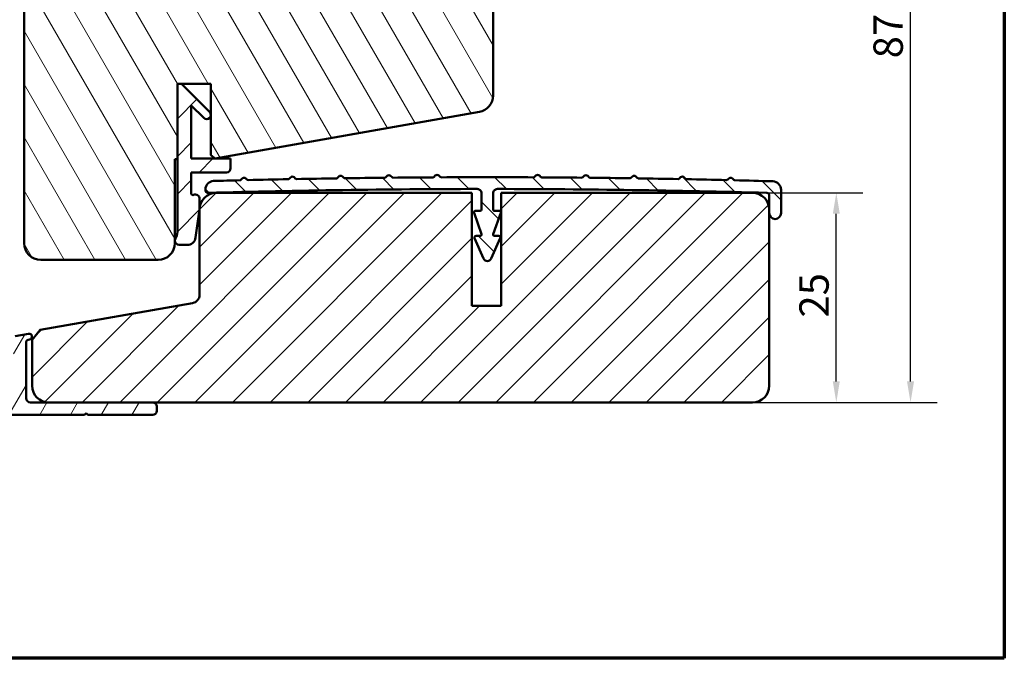
# Model space of a CAD drawing. Units: millimetres. Extents: x 13 to 821, y -287 to 287.
# Drawn here: x 82 to 200, y 10 to 86 of the extents above; entities that cross this region are included whole.
import ezdxf

# ---------------------------------------------------------------- set-up
doc = ezdxf.new("R2010")
doc.units = ezdxf.units.MM
for name, color, linetype, lineweight in [('Border (ISO)', 8, 'Continuous', 70), ('Dimension (ISO)', 3, 'Continuous', 25), ('Hatch (ISO)', 8, 'Continuous', 18), ('Visible (ISO)', 7, 'Continuous', 50)]:
    doc.layers.add(name, color=color, linetype=linetype, lineweight=lineweight)
doc.styles.add('Note Text (ISO)', font='tahoma.ttf')
doc.dimstyles.new('Default (ISO)', dxfattribs={"dimtxt": 3.5, "dimasz": 2.5, "dimexe": 3.175, "dimexo": 0, "dimgap": 0.762, "dimtad": 1, "dimrnd": 1e-08, "dimtxsty": 'Note Text (ISO)', "dimcen": 0.09, "dimdle": 10, "dimclrd": 256, "dimclre": 256, "dimclrt": 256, "dimazin": 2, "dimtfac": 1.001485705375671, "dimtmove": 0, "dimatfit": 3, "dimfxl": 1, "dimtolj": 1, "dimtzin": 0, "dimlwd": -1, "dimlwe": -1, "dimarcsym": 0})
pattern_1 = [(45, (0, 0), (-2.245064030267288, 2.245064030267288), [])]

# ---------------------------------------------------------------- blocks, each defined once
blk = doc.blocks.new('Borders LEIAB A4 Border')
at = {"layer": 'Border (ISO)'}
for p, q in [((200, 287), (200, 10)), ((200, 9.999999999999998), (15, 9.999999999999975))]:
    blk.add_line(p, q, dxfattribs=at)
blk = doc.blocks.new('*D15')
at = {"layer": 'Defpoints', "color": 0, "transparency": 16777216}
for p in [(169.9454501154838, 65.52644059197476), (179.9454501154838, 65.52644059197476), (169.9454501154838, 40.52644059197474)]:
    blk.add_point(p, dxfattribs=at)
at = {"layer": 'Dimension (ISO)', "transparency": 16777216}
for p, q in [((169.9454501154838, 65.52644059197476), (183.1204501154838, 65.52644059197476)), ((179.9454501154838, 43.02644059197475), (179.9454501154838, 63.02644059197476)), ((169.9454501154838, 40.52644059197474), (183.1204501154838, 40.52644059197475))]:
    blk.add_line(p, q, dxfattribs=at)
for points in [[(179.5287834488171, 63.02644059197476), (180.3621167821505, 63.02644059197476), (179.9454501154838, 65.52644059197476)], [(179.5287834488171, 43.02644059197475), (180.3621167821505, 43.02644059197475), (179.9454501154838, 40.52644059197475)]]:
    blk.add_solid(points, dxfattribs=at)
at = {"layer": 'Dimension (ISO)', "transparency": 16777216, "insert": (175.5377147461579, 50.65236404586312), "char_height": 3.5, "attachment_point": 1, "rotation": 90, "style": 'Note Text (ISO)'}
blk.add_mtext('\\A1;25', dxfattribs=at)
blk = doc.blocks.new('*D16')
at = {"layer": 'Defpoints', "color": 0, "transparency": 16777216}
for p in [(128.491592296257, 127.52637757594), (188.8065956278765, 127.5263775759401), (169.9454501154838, 40.52644059197474)]:
    blk.add_point(p, dxfattribs=at)
at = {"layer": 'Dimension (ISO)', "transparency": 16777216}
for p, q in [((128.491592296257, 127.52637757594), (191.9815956278765, 127.5263775759401)), ((188.8065956278765, 43.02644059197475), (188.8065956278765, 125.0263775759401)), ((169.9454501154838, 40.52644059197474), (191.9815956278765, 40.52644059197475))]:
    blk.add_line(p, q, dxfattribs=at)
for points in [[(188.3899289612098, 125.0263775759401), (189.2232622945432, 125.0263775759401), (188.8065956278765, 127.5263775759401)], [(188.3899289612099, 43.02644059197475), (189.2232622945432, 43.02644059197475), (188.8065956278765, 40.52644059197475)]]:
    blk.add_solid(points, dxfattribs=at)
at = {"layer": 'Dimension (ISO)', "transparency": 16777216, "insert": (184.3847568335242, 81.57241312936279), "char_height": 3.5, "attachment_point": 1, "rotation": 90, "style": 'Note Text (ISO)'}
blk.add_mtext('\\A1;87', dxfattribs=at)

msp = doc.modelspace()

# ---------------------------------------------------------------- hatches: boundary and pattern name
at = {"layer": 'Hatch (ISO)'}
h = msp.add_hatch(dxfattribs=at)
h.set_pattern_fill('ANSI31', color=256, scale=25.4, angle=75.00017538262, style=0)
h.set_pattern_definition([(120.00017538262, (0, 0), (-2.749625797658592, -1.587508416623469), [])])
edge = h.paths.add_edge_path()
edge.add_line((100.9954501154854, 59.52637757594001), (100.9954501154853, 59.81637757593983))
edge.add_line((100.9954501154854, 59.81637757593983), (100.9954501154854, 59.96994295122516))
edge.add_line((100.9954501154854, 59.96994295122516), (100.9954501154854, 69.52637757594002))
edge.add_line((100.9954501154854, 69.52637757594002), (101.2954501154854, 69.52637757594002))
edge.add_line((101.2954501154854, 69.52637757594002), (101.2954501154854, 78.51637757594003))
edge.add_line((101.2954501154854, 78.51637757594003), (101.7954501154856, 78.51637757594003))
edge.add_line((101.7954501154856, 78.51637757594003), (105.2954501154854, 78.51637757594003))
edge.add_line((105.2954501154854, 78.51637757594003), (105.2954501154854, 70.02637757593999))
edge.add_line((105.2954501154854, 70.02637757593999), (105.784069088449, 69.61637757593988))
edge.add_line((105.784069088449, 69.61637757593988), (105.7878539919915, 69.61320166477347))
edge.add_line((105.7878539919915, 69.61320166477347), (105.8058654792504, 69.61637757593988))
edge.add_line((105.8058654792504, 69.61637757593988), (137.3427464708192, 75.17718058214538))
edge.add_ellipse((136.9954501154854, 77.14679608816976), major_axis=(1.969615506024418, 0.3472963553338626), ratio=1, start_angle=270.0000000000002, end_angle=349.9999999999998)
edge.add_line((138.9954501154854, 77.14679608816976), (138.9954501154855, 116.5263775759399))
edge.add_ellipse((137.4954501154855, 116.52637757594), major_axis=(-7.954918139624812e-16, 1.5), ratio=1, start_angle=269.9999999999945, end_angle=359.9999999999998)
edge.add_line((137.4954501154855, 118.02637757594), (136.4954501154855, 118.02637757594))
edge.add_ellipse((129.4954501155564, 118.0264090906979), major_axis=(3.15147578655468e-05, 6.999999999929057), ratio=1, start_angle=269.9999999999993, end_angle=358.9254898019758)
edge.add_line((129.6267501154854, 125.02517757594), (129.4877869943487, 126.6135333186876))
edge.add_ellipse((128.491592296257, 126.52637757594), major_axis=(-0.08715574274765815, 0.996194698091746), ratio=1, start_angle=269.9999999999965, end_angle=354.9999999999964)
edge.add_line((128.4915922962571, 127.52637757594), (125.9954501154855, 127.52637757594))
edge.add_ellipse((125.9954501154855, 126.52637757594), major_axis=(-0.9999999999999991, 9.499694901918873e-16), ratio=1, start_angle=270.0000000000001, end_angle=360.0000000000001)
edge.add_line((124.9954501154855, 126.52637757594), (124.9954501154855, 113.026377577172))
edge.add_line((124.9954501154855, 113.026377577172), (124.9954501154854, 112.52637757594))
edge.add_ellipse((123.9954501154854, 112.52637757594), major_axis=(3.490922608308742e-15, -0.9999999999999987), ratio=1, start_angle=0, end_angle=89.99999999999977, ccw=False)
edge.add_line((123.9954501154854, 111.52637757594), (98.49545011620603, 111.52637757594))
edge.add_line((98.49545011620603, 111.52637757594), (90.37626341337419, 111.52637757594))
edge.add_line((90.37626341337418, 111.52637757594), (85.09545011620605, 111.52637757594))
edge.add_line((85.09545011620605, 111.52637757594), (84.99545011548543, 111.52637757594))
edge.add_ellipse((84.99545011548545, 109.52637757594), major_axis=(-2.000000000000017, -6.98184521661746e-15), ratio=1, start_angle=270.0000000000001, end_angle=359.9999999999996)
edge.add_line((82.99545011548543, 109.52637757594), (82.99545011548537, 59.52637757594001))
edge.add_ellipse((84.99545011548535, 59.52637757594001), major_axis=(-1.078172317738504e-14, -2.000000000000011), ratio=1, start_angle=270.0000000000003, end_angle=360.0000000000008)
edge.add_line((84.99545011548537, 57.52637757594), (98.99545011548535, 57.52637757593999))
edge.add_ellipse((98.99545011548537, 59.52637757594001), major_axis=(2.00000000000002, 6.981845216617457e-15), ratio=1, start_angle=270.0000000000001, end_angle=359.9999999999998)
h = msp.add_hatch(dxfattribs=at)
h.set_pattern_fill('ANSI31', color=256, scale=25.4, style=0)
h.set_pattern_definition(pattern_1)
edge = h.paths.add_edge_path()
edge.add_line((105.1490035060789, 75.16282418534655), (101.7954501154856, 78.51637757593988))
edge.add_line((101.7954501154856, 78.51637757593988), (101.2954501154856, 78.51637757593988))
edge.add_line((101.2954501154856, 78.51637757593988), (101.2954501154856, 69.52637757594002))
edge.add_line((101.2954501154856, 69.52637757594002), (101.2954501154856, 60.8699429512252))
edge.add_ellipse((99.79545011548555, 60.86994295122519), major_axis=(-2.176883067195457e-15, -1.500000000000002), ratio=1, start_angle=53.13010235415618, end_angle=90.00000000000028, ccw=False)
edge.add_line((100.9954501154856, 59.96994295122519), (100.9954501154856, 59.81637757593983))
edge.add_ellipse((101.4954501154856, 59.81637757593983), major_axis=(-5.868498109870065e-16, -0.4999999999999998), ratio=1, start_angle=270.0000000000001, end_angle=359.9999999999999)
edge.add_line((101.4954501154856, 59.31637757593983), (102.4836942763976, 59.31637757593986))
edge.add_ellipse((102.4836942763976, 60.3163775759398), major_axis=(1, -6.347659734885734e-17), ratio=1, start_angle=270, end_angle=352.1158156749114)
edge.add_line((103.474241641487, 60.17920645101014), (103.9407237980302, 63.54779201347508))
edge.add_ellipse((103.4454501154856, 63.61637757593993), major_axis=(0.06858556246483226, 0.4952736825446757), ratio=1, start_angle=269.9999999999983, end_angle=277.8841843250873)
edge.add_line((103.9454501154856, 63.61637757593991), (103.9454501154856, 64.81637757593997))
edge.add_ellipse((103.4454501154856, 64.81637757593984), major_axis=(1.558294957534018e-15, 0.4999999999999991), ratio=1, start_angle=270.0000000000165, end_angle=385.3769335253848)
edge.add_ellipse((103.1454501154841, 65.44883310797002), major_axis=(-0.1807015805807023, -0.08571428571501793), ratio=1, start_angle=334.62306647462054, end_angle=450.00000000000216, ccw=False)
edge.add_line((102.9454501154841, 65.44883310796999), (102.9454501154856, 67.9663775759398))
edge.add_line((102.9454501154856, 67.96637757593982), (107.1454501154856, 67.96637757593982))
edge.add_ellipse((107.1454501154856, 68.46637757593993), major_axis=(0.4999999999999993, -1.558294957534018e-15), ratio=1, start_angle=270.0000000000002, end_angle=360.0000000000002)
edge.add_line((107.6454501154856, 68.46637757593993), (107.6454501154856, 69.61637757593988))
edge.add_line((107.6454501154856, 69.61637757593988), (105.8058654792506, 69.61637757593988))
edge.add_line((105.8058654792506, 69.61637757593988), (105.7840690884491, 69.61637757593988))
edge.add_line((105.7840690884491, 69.61637757593988), (102.9454501154856, 69.61637757593988))
edge.add_line((102.9454501154856, 69.61637757593988), (102.9454501154856, 75.95216401356677))
edge.add_line((102.9454501154856, 75.95216401356677), (104.4418967248923, 74.45571740416011))
edge.add_ellipse((104.7954501154856, 74.80927079475333), major_axis=(0.3535533905932728, -0.3535533905932756), ratio=1, start_angle=269.9999999999957, end_angle=449.9999999999958)
h = msp.add_hatch(dxfattribs=at)
h.set_pattern_fill('ANSI31', color=256, scale=25.4, angle=90.00021045915, style=0)
h.set_pattern_definition([(135.00021045915, (0, 0), (-2.245055783671479, -2.245072276832807), [])])
edge = h.paths.add_edge_path()
edge.add_ellipse((114.5288146181245, 67.3010915305839), major_axis=(-0.1039886161281476, -0.1081035046418053), ratio=1, start_angle=45.02322550878078, end_angle=90.0000000000045)
edge.add_line((114.6369181227664, 67.19710291445577), (114.8019185317921, 67.368632483241))
edge.add_ellipse((115.0181255410752, 67.16065525098512), major_axis=(-0.2162070092831712, 0.2079772322559045), ratio=1, start_angle=269.9999999999901, end_angle=360.000000000006, ccw=False)
edge.add_line((115.2261027733311, 67.37686226026821), (115.3976323421163, 67.21186185124239))
edge.add_ellipse((115.5016209582443, 67.31996535588405), major_axis=(-0.1499729439775608, -0.002848872537407977), ratio=1, start_angle=45.02322550794477, end_angle=90.00000000130075)
edge.add_ellipse((138.2954501149894, -1132.613559372887), major_axis=(-1199.864918006362, -18.00495635205294), ratio=1, start_angle=270, end_angle=270.2285489827432, ccw=False)
edge.add_ellipse((120.28824314339, 67.40134174822867), major_axis=(-0.1045062759358871, -0.107603151859461), ratio=1, start_angle=45.02322550952746, end_angle=90.000000000012)
edge.add_line((120.3958462952495, 67.29683547229283), (120.5616680834142, 67.46757112327425))
edge.add_ellipse((120.7768743871328, 67.25855857140286), major_axis=(-0.2152063037185445, 0.2090125518714011), ratio=1, start_angle=269.99999999999847, end_angle=360.0000000000021, ccw=False)
edge.add_line((120.9858869390042, 67.47376487512139), (121.1566225899852, 67.30794308695619))
edge.add_ellipse((121.2611288659211, 67.41554623881566), major_axis=(-0.1499848900948207, -0.002129024031382403), ratio=1, start_angle=45.02322550742087, end_angle=90.00000002670775)
edge.add_ellipse((138.2954501150572, -1132.613559362958), major_axis=(-1199.937514818424, -12.24583289160192), ratio=1, start_angle=270, end_angle=270.22854898274164, ccw=False)
edge.add_ellipse((126.048086494346, 67.4739476448242), major_axis=(-0.1050215282692157, -0.107100320261102), ratio=1, start_angle=45.02322550779459, end_angle=90.000000000012)
edge.add_line((126.155186814607, 67.36892611655503), (126.3218261619333, 67.53886391655533))
edge.add_ellipse((126.5360268024554, 67.32882086001706), major_axis=(-0.2142006405220574, 0.2100430565382714), ratio=1, start_angle=270.00000000000273, end_angle=360.0000000000024, ccw=False)
edge.add_line((126.7460698589937, 67.54302150053914), (126.9160076589939, 67.37638215321255))
edge.add_ellipse((127.0210291872632, 67.48348247347377), major_axis=(-0.1499933810628251, -0.001409126475210658), ratio=1, start_angle=45.02322550864395, end_angle=89.99999999239122)
edge.add_ellipse((138.295450115546, -1132.613559403665), major_axis=(-1199.982469142795, -6.486427328621161), ratio=1, start_angle=270, end_angle=270.2285489827384, ccw=False)
edge.add_ellipse((131.8082119835087, 67.51890754777347), major_axis=(-0.10553436125873, -0.1065950214305022), ratio=1, start_angle=45.02322550863726, end_angle=89.9999999999916)
edge.add_line((131.9148070049392, 67.41337318651472), (132.0822600726146, 67.58250922073697))
edge.add_ellipse((132.2954501154753, 67.37144049821975), major_axis=(-0.2131900428607691, 0.211068722517158), ratio=1, start_angle=270.00000000000955, end_angle=359.9999999999874, ccw=False)
edge.add_line((132.5065188379925, 67.5846305410806), (132.6756548722145, 67.41717747340503))
edge.add_ellipse((132.7811892334731, 67.52377249483541), major_axis=(0.000689196460696233, -0.1499984166858148), ratio=1, start_angle=315.0232255086211, end_angle=359.9999999983311)
edge.add_ellipse((138.2954501155891, -1132.613559416618), major_axis=(-1199.987333494769, 5.513571685437753), ratio=1, start_angle=270, end_angle=270.52650916521543, ccw=False)
edge.add_ellipse((143.8097109974941, 67.52377249483641), major_axis=(-0.1065950214304579, -0.1055343612586591), ratio=1, start_angle=45.02322550613649, end_angle=90.00000000000001)
edge.add_line((143.9152453587526, 67.41717747340613), (144.0843813929747, 67.58463054108162))
edge.add_ellipse((144.2954501154919, 67.37144049822089), major_axis=(-0.2110687225172071, 0.2131900428607204), ratio=1, start_angle=269.9999999999808, end_angle=359.999999999997, ccw=False)
edge.add_line((144.5086401583526, 67.58250922073796), (144.676093226028, 67.41337318651591))
edge.add_ellipse((144.7826882474585, 67.5189075477746), major_axis=(-0.1499978086435362, 0.0008108034156303083), ratio=1, start_angle=45.02322550846263, end_angle=89.99999999562888)
edge.add_ellipse((138.2954501154944, -1132.613559419684), major_axis=(-1199.947048512098, 11.27301180174013), ratio=1, start_angle=270, end_angle=270.2285489827352, ccw=False)
edge.add_ellipse((149.569871043704, 67.48348247347562), major_axis=(-0.1071003202611599, -0.1050215282693224), ratio=1, start_angle=45.02322551080321, end_angle=89.9999999999808)
edge.add_line((149.6748925719734, 67.37638215321437), (149.8448303719736, 67.54302150054107))
edge.add_ellipse((150.0548734285119, 67.32882086001905), major_axis=(-0.2100430565383252, 0.2142006405220267), ratio=1, start_angle=270.0000000000048, end_angle=360, ccw=False)
edge.add_line((150.2690740690338, 67.53886391655737), (150.4357134163602, 67.36892611655689))
edge.add_ellipse((150.5428137366213, 67.47394764482618), major_axis=(-0.1499921893581126, 0.001530729111514836), ratio=1, start_angle=45.02322550864403, end_angle=90.00000000971886)
edge.add_ellipse((138.2954501156811, -1132.613559399747), major_axis=(-1199.879120748472, 17.03219222533362), ratio=1, start_angle=270, end_angle=270.2285489827368, ccw=False)
edge.add_ellipse((155.3297713650461, 67.41554623881851), major_axis=(-0.1076031518594568, -0.1045062759359363), ratio=1, start_angle=45.02322550736745, end_angle=89.99999999999518)
edge.add_line((155.4342776409821, 67.30794308695903), (155.605013291963, 67.47376487512436))
edge.add_ellipse((155.8140258438345, 67.25855857140584), major_axis=(-0.2090125518714284, 0.2152063037185407), ratio=1, start_angle=270.0000000000006, end_angle=360.00000000000654, ccw=False)
edge.add_line((156.029232147553, 67.46757112327725), (156.1950539357178, 67.29683547229578))
edge.add_ellipse((156.3026570875772, 67.40134174823166), major_axis=(-0.14998311475539, 0.002250619546467411), ratio=1, start_angle=45.02322550954712, end_angle=90.00000000132187)
edge.add_ellipse((138.2954501160382, -1132.61355938163), major_axis=(-1199.78355179354, 22.79098028414916), ratio=1, start_angle=270, end_angle=270.22854898274164, ccw=False)
edge.add_ellipse((161.089279272723, 67.31996535588789), major_axis=(-0.1081035046416547, -0.1039886161280103), ratio=1, start_angle=45.02322550863222, end_angle=90.00000000002397)
edge.add_line((161.193267888851, 67.21186185124634), (161.3647974576361, 67.37686226027208))
edge.add_ellipse((161.572774689892, 67.16065525098895), major_axis=(-0.207977232255954, 0.2162070092831406), ratio=1, start_angle=270.0000000000054, end_angle=360.000000000003, ccw=False)
edge.add_line((161.7889816991752, 67.36863248324494), (161.953982108201, 67.19710291445982))
edge.add_ellipse((162.0620856128427, 67.30109153058802), major_axis=(-0.1499705850445124, 0.002970458130158924), ratio=1, start_angle=45.02322550873698, end_angle=89.99999999419273)
edge.add_ellipse((138.2954501152928, -1132.613559421097), major_axis=(-1199.660343904658, 28.54924331627751), ratio=1, start_angle=270, end_angle=270.2285489827352, ccw=False)
edge.add_ellipse((166.8482620869773, 67.19674202654727), major_axis=(-0.1086013670816624, -0.1034685607712496), ratio=1, start_angle=45.02322551149346, end_angle=89.99999999999403)
edge.add_line((166.9517306477485, 67.08814065946567), (167.1240501828714, 67.25231588829628))
edge.add_ellipse((167.3309873044136, 67.03511315413334), major_axis=(-0.2069371215421217, 0.2172027341629428), ratio=1, start_angle=270.0000000000006, end_angle=360.000000000003, ccw=False)
edge.add_line((167.5481900385765, 67.24205027567547), (167.7123652674066, 67.06973074055243))
edge.add_ellipse((167.8209666344881, 67.17319930132345), major_axis=(-0.1499546005136713, 0.003690228283380262), ratio=1, start_angle=45.02322550748289, end_angle=90.00000001037968)
edge.add_ellipse((138.2954501153191, -1132.613559418665), major_axis=(-1199.516011885593, 34.07839866571897), ratio=1, start_angle=270, end_angle=270.2176368678767, ccw=False)
edge.add_ellipse((172.3454501154836, 65.90285579036501), major_axis=(-8.825457892353091e-14, 0.9999999999999964), ratio=1, start_angle=270.00000000000307, end_angle=358.37265753225415, ccw=False)
edge.add_line((173.3454501154836, 65.90285579036515), (173.3454501154838, 63.10285579036514))
edge.add_ellipse((172.6454501154838, 63.10285579036513), major_axis=(5.866958077752165e-14, -0.7000000000000028), ratio=1, start_angle=270.0000000000068, end_angle=449.9999999999952, ccw=False)
edge.add_line((171.9454501154837, 63.10285579036499), (171.9454501154837, 63.5264405919747))
edge.add_line((171.9454501154837, 63.5264405919747), (171.9454501154837, 65.22226719760751))
edge.add_ellipse((171.6454501154836, 65.2222671976075), major_axis=(0.2998837920237036, -0.008349328211611336), ratio=1, start_angle=1.594810154817381, end_angle=90.00000000008514)
edge.add_ellipse((138.295450115597, -1132.613559407382), major_axis=(1198.599398796903, -1.200500792805051), ratio=1, start_angle=88.46257649583463, end_angle=90)
edge.add_ellipse((139.4954501154838, 65.48583964031491), major_axis=(-2.858416711701401e-14, 0.5000000000000071), ratio=1, start_angle=359.9426133491596, end_angle=449.9999999999968)
edge.add_line((138.9954501154838, 65.48583964031491), (138.9954501154839, 63.5364405919719))
edge.add_ellipse((139.145450115484, 63.5364405919719), major_axis=(-0.1500000000000101, -2.145383722075669e-14), ratio=1, start_angle=0, end_angle=89.99999999999858)
edge.add_line((139.145450115484, 63.3864405919719), (139.6954501154839, 63.38644059197194))
edge.add_ellipse((139.695450115484, 63.18644059197194), major_axis=(0.06562624051971803, 0.1889264315950766), ratio=1, start_angle=269.9999999999763, end_angle=379.15538628596505, ccw=False)
edge.add_line((139.884376547079, 63.12081435145213), (139.0037552917879, 60.58566027236174))
edge.add_ellipse((139.1454501154842, 60.53644059197193), major_axis=(-0.1500000000000012, -3.033562141775721e-14), ratio=1, start_angle=340.8446137140326, end_angle=449.9999999999952)
edge.add_line((139.1454501154842, 60.38644059197193), (139.6454501154842, 60.38644059197197))
edge.add_ellipse((139.6454501154842, 60.18644059197197), major_axis=(0.08119507908609849, 0.1827768014059907), ratio=1, start_angle=270.00000000001677, end_angle=383.9522648884207, ccw=False)
edge.add_line((139.8282269168902, 60.10524551288594), (138.7523921189994, 57.68345289425667))
edge.add_ellipse((138.2954501154844, 57.88644059197193), major_axis=(0.2029876977153072, -0.4569420035148848), ratio=1, start_angle=269.99999999999744, end_angle=402.09547022318486, ccw=False)
edge.add_line((137.8385081119695, 57.68345289425664), (136.7626733140783, 60.10524551288555))
edge.add_ellipse((136.9454501154842, 60.18644059197168), major_axis=(-0.1999999999999913, -7.880953168004135e-15), ratio=1, start_angle=270.00000000000284, end_angle=383.9522648884118, ccw=False)
edge.add_line((136.9454501154842, 60.38644059197178), (137.4454501154842, 60.38644059197179))
edge.add_ellipse((137.4454501154842, 60.53644059197179), major_axis=(0.04921968038981672, -0.1416948236962904), ratio=1, start_angle=340.8446137140574, end_angle=450.0000000000151)
edge.add_line((137.5871449391805, 60.58566027236164), (136.7065236838889, 63.12081435145189))
edge.add_ellipse((136.895450115484, 63.18644059197165), major_axis=(-0.1999999999999957, -7.880953168004508e-15), ratio=1, start_angle=270.00000000000284, end_angle=379.1553862859587, ccw=False)
edge.add_line((136.895450115484, 63.38644059197176), (137.445450115484, 63.38644059197175))
edge.add_ellipse((137.4454501154839, 63.53644059197176), major_axis=(3.690268826754556e-15, -0.1500000000000146), ratio=1, start_angle=5.394220739762124e-12, end_angle=89.9999999999986)
edge.add_line((137.5954501154839, 63.53644059197176), (137.5954501154838, 65.48583964031467))
edge.add_ellipse((137.0954501154838, 65.48583964031462), major_axis=(0.4999997492063947, 0.0005007929180475505), ratio=1, start_angle=359.9426133491829, end_angle=450.0000000004975)
edge.add_ellipse((138.2954501155768, -1132.613559407277), major_axis=(1198.136175086137, 33.34165485037248), ratio=1, start_angle=88.4633748385707, end_angle=90)
edge.add_ellipse((104.945450115484, 65.82249958719129), major_axis=(2.514410604750866e-14, -0.2999999999999936), ratio=1, start_angle=270.00000000002234, end_angle=361.5940118127013, ccw=False)
edge.add_line((104.645450115484, 65.82249958719115), (104.645450115484, 65.94181165331479))
edge.add_ellipse((105.645450115484, 65.94181165331489), major_axis=(-0.9996291668569791, -0.02723102584891886), ratio=1, start_angle=269.9999999950345, end_angle=358.439584257657, ccw=False)
edge.add_ellipse((138.2954501156547, -1132.613559410195), major_axis=(-1199.636804111, -29.52182629089224), ratio=1, start_angle=270, end_angle=270.15071014281216, ccw=False)
edge.add_ellipse((108.7699335964791, 67.17319930131862), major_axis=(-0.1034685607711292, -0.1086013670815553), ratio=1, start_angle=45.02322550748865, end_angle=89.99999999998549)
edge.add_line((108.8785349635604, 67.0697307405477), (109.0427101923908, 67.24205027567062))
edge.add_ellipse((109.2599129265537, 67.03511315412851), major_axis=(-0.2172027341629686, 0.2069371215420941), ratio=1, start_angle=269.999999999995, end_angle=359.99999999999636, ccw=False)
edge.add_line((109.4668500480958, 67.25231588829143), (109.6391695832187, 67.08814065946089))
edge.add_ellipse((109.74263814399, 67.19674202654258), major_axis=(-0.1499575429869091, -0.003568655406968403), ratio=0.9999999999999997, start_angle=45.02322551151933, end_angle=89.99999999057158)
edge.add_ellipse((138.2954501159163, -1132.613559423535), major_axis=(-1199.764680369075, -23.76366503966141), ratio=1, start_angle=270, end_angle=270.2285489827352, ccw=False)
h = msp.add_hatch(dxfattribs=at)
h.set_pattern_fill('ANSI31', color=256, scale=25.4, style=0)
h.set_pattern_definition(pattern_1)
edge = h.paths.add_edge_path()
edge.add_line((139.9454501154837, 65.52644059197473), (139.9454501154837, 52.02644059197479))
edge.add_line((139.9454501154837, 52.02644059197478), (136.4454501154837, 52.02644059197478))
edge.add_line((136.4454501154837, 52.02644059197478), (136.4454501154837, 65.52644059197473))
edge.add_line((136.4454501154837, 65.52644059197473), (105.9454501154837, 65.52644059197473))
edge.add_ellipse((105.9454501154837, 63.5264405919747), major_axis=(-1.999999999999987, 8.485275973920841e-15), ratio=1, start_angle=270.0000000000001, end_angle=360.0000000000005)
edge.add_line((103.9454501154837, 63.52644059197469), (103.9454501154838, 53.36554022315195))
edge.add_ellipse((102.9454501154837, 53.36554022315209), major_axis=(-2.022191937710105e-15, -1.000000000000005), ratio=1, start_angle=10.000000000000284, end_angle=89.99999999999193, ccw=False)
edge.add_line((103.1190982931507, 52.38073247013988), (84.93025786849594, 49.17354915547246))
edge.add_line((84.93025786849594, 49.17354915547246), (83.94545011548374, 47.99990097780533))
edge.add_line((83.94545011548374, 47.99990097780533), (83.94545011548372, 42.52644059197475))
edge.add_ellipse((85.94545011548374, 42.52644059197475), major_axis=(3.965082230804084e-16, -1.999999999999975), ratio=1, start_angle=270, end_angle=360)
edge.add_line((85.94545011548374, 40.52644059197478), (98.34545011548788, 40.52644059197472))
edge.add_line((98.34545011548786, 40.52644059197473), (169.9454501154837, 40.52644059197473))
edge.add_ellipse((169.9454501154838, 42.52644059197475), major_axis=(2.000000000000015, 3.449621540799598e-15), ratio=1, start_angle=270.0000000000004, end_angle=359.9999999999997)
edge.add_line((171.9454501154837, 42.52644059197475), (171.9454501154838, 63.10285579036499))
edge.add_line((171.9454501154838, 63.10285579036499), (171.9454501154837, 63.5264405919747))
edge.add_ellipse((169.9454501154838, 63.5264405919747), major_axis=(9.873054754702287e-15, 2), ratio=1, start_angle=270.0000000000003, end_angle=360.0000000000006)
edge.add_line((169.9454501154837, 65.5264405919747), (139.9454501154837, 65.52644059197473))
h = msp.add_hatch(dxfattribs=at)
h.set_pattern_fill('ANSI31', color=256, scale=25.4, angle=14.999977780745, style=0)
h.set_pattern_definition([(59.99997778074501, (0, 0), (-2.749630041384224, 1.587501066304332), [])])
edge = h.paths.add_edge_path()
edge.add_ellipse((60.74545011548787, 39.02644059197481), major_axis=(0.4999999999999979, -1.296255992303296e-15), ratio=1, start_angle=270.0000000000002, end_angle=329.9999999999996)
edge.add_ellipse((61.6114755192723, 38.5264405919747), major_axis=(-0.4330127018922167, 0.2500000000000112), ratio=1, start_angle=299.99999999999716, end_angle=359.9999999999903, ccw=False)
edge.add_line((61.61147551927235, 39.0264405919747), (64.34545011548789, 39.02644059197481))
edge.add_line((64.34545011548789, 39.02644059197481), (64.54545011548788, 39.22644059197477))
edge.add_line((64.54545011548788, 39.22644059197477), (64.74545011548787, 39.02644059197481))
edge.add_line((64.74545011548787, 39.02644059197481), (90.19545011548787, 39.02644059197481))
edge.add_line((90.19545011548787, 39.02644059197481), (90.39545011548788, 39.22644059197477))
edge.add_line((90.39545011548788, 39.22644059197477), (90.59545011548788, 39.02644059197481))
edge.add_line((90.59545011548789, 39.02644059197481), (98.34545011548789, 39.02644059197481))
edge.add_ellipse((98.34545011548786, 39.52644059197478), major_axis=(0.4999999999999978, -1.860329676781389e-16), ratio=1, start_angle=270, end_angle=360.000000000001)
edge.add_line((98.84545011548788, 39.52644059197479), (98.84545011548788, 40.02644059197475))
edge.add_ellipse((98.34545011548785, 40.02644059197475), major_axis=(-1.618975664554291e-14, 0.500000000000016), ratio=1, start_angle=269.9999999999982, end_angle=359.9999999999941)
edge.add_line((98.34545011548789, 40.52644059197477), (85.9454501154837, 40.52644059197473))
edge.add_line((85.9454501154837, 40.52644059197473), (83.74545011548787, 40.52644059197473))
edge.add_ellipse((83.74545011548787, 41.0264405919747), major_axis=(-0.4999999999999941, -4.254859130822489e-15), ratio=1, start_angle=0, end_angle=90, ccw=False)
edge.add_line((83.24545011548787, 41.0264405919747), (83.24545011548787, 47.70610396695087))
edge.add_ellipse((83.54545011548788, 47.70610396695087), major_axis=(-4.329272317893745e-15, 0.299999999999998), ratio=1, start_angle=10.499999999999716, end_angle=89.9999999999992, ccw=False)
edge.add_line((83.49077945784025, 48.00108043922005), (83.65923254941013, 48.03230137432745))
edge.add_ellipse((83.59545011548789, 48.37644059197469), major_axis=(0.3441392176473846, 0.06378243392224801), ratio=1, start_angle=270.0000000000047, end_angle=450.0000000000001)
edge.add_line((83.53166768156564, 48.72057980962207), (81.95037858741081, 48.42750519915082))
edge.add_ellipse((81.89570792976315, 48.72248167142001), major_axis=(-0.2949764722692073, -0.05467065764764623), ratio=1, start_angle=45.00000000000341, end_angle=90.00000000000068, ccw=False)
edge.add_line((81.72578605868571, 48.47524381483338), (81.24545011548788, 48.80536956232515))
edge.add_line((81.24545011548788, 48.80536956232515), (80.91532436799608, 48.32503361912753))
edge.add_ellipse((80.66808651140948, 48.49495549020485), major_axis=(-0.1699218710774298, -0.2472378565865885), ratio=1, start_angle=44.99999999999022, end_angle=90.00000000001683, ccw=False)
edge.add_line((80.72275716905708, 48.19997901793568), (69.9503785874108, 46.20343665997236))
edge.add_ellipse((69.89570792976316, 46.49841313224155), major_axis=(-0.2949764722691874, -0.0546706576476418), ratio=1, start_angle=45.00000000000068, end_angle=90.00000000000023, ccw=False)
edge.add_line((69.72578605868571, 46.25117527565494), (69.24545011548787, 46.58130102314683))
edge.add_line((69.24545011548787, 46.58130102314683), (68.91532436799606, 46.10096507994907))
edge.add_ellipse((68.66808651140946, 46.27088695102639), major_axis=(-0.1699218710774532, -0.2472378565866107), ratio=1, start_angle=45.000000000000114, end_angle=90.0000000000187, ccw=False)
edge.add_line((68.7227571690571, 45.9759104787572), (57.95037858741078, 43.9793681207939))
edge.add_ellipse((57.89570792976315, 44.27434459306323), major_axis=(-0.2949764722691762, -0.05467065764764567), ratio=1, start_angle=44.999999999996874, end_angle=89.99999999999318, ccw=False)
edge.add_line((57.7257860586857, 44.02710673647663), (57.24545011548788, 44.35723248396836))
edge.add_line((57.24545011548788, 44.35723248396837), (56.91532436799606, 43.87689654077061))
edge.add_ellipse((56.66808651140946, 44.04681841184807), major_axis=(-0.1699218710774653, -0.2472378565866162), ratio=1, start_angle=45.00000000000267, end_angle=90.00000000000028, ccw=False)
edge.add_line((56.7227571690571, 43.75184193957887), (54.65433235274179, 43.36848205961029))
edge.add_ellipse((54.74545011548788, 42.87685460582832), major_axis=(-0.4916274537819766, -0.09111776274607315), ratio=1, start_angle=270.0000000000009, end_angle=349.5000000000001)
edge.add_line((54.24545011548788, 42.87685460582832), (54.24545011548787, 42.52644059197475))
edge.add_ellipse((54.74545011548788, 42.52644059197475), major_axis=(9.241900569470179e-16, -0.4999999999999991), ratio=1, start_angle=269.9999999999999, end_angle=359.9999999999999)
edge.add_line((54.74545011548788, 42.02644059197475), (59.24545011548788, 42.02644059197478))
edge.add_ellipse((59.24545011548787, 41.52644059197481), major_axis=(0.5000000000000016, -2.406479016928454e-15), ratio=1, start_angle=2.8421709430404007e-13, end_angle=89.99999999999932, ccw=False)
edge.add_line((59.74545011548787, 41.52644059197481), (59.74545011548788, 40.52644059197487))
edge.add_ellipse((59.24545011548787, 40.52644059197473), major_axis=(6.466343007907288e-16, -0.4999999999999993), ratio=1, start_angle=0, end_angle=90.0000000000162, ccw=False)
edge.add_line((59.24545011548787, 40.02644059197473), (54.74545011548787, 40.02644059197475))
edge.add_ellipse((54.74545011548788, 39.52644059197478), major_axis=(-0.5000000000000002, -5.772453617516553e-16), ratio=1, start_angle=270.000000000001, end_angle=359.9999999999999)
edge.add_line((54.24545011548788, 39.52644059197478), (54.24545011548787, 39.02644059197481))
edge.add_ellipse((54.74545011548788, 39.02644059197481), major_axis=(-2.554219067172112e-16, -0.4999999999999999), ratio=1, start_angle=270, end_angle=360.0000000000001)
edge.add_line((54.74545011548788, 38.52644059197481), (60.74545011548787, 38.52644059197481))
edge = h.paths.add_edge_path(flags=0)
edge.add_ellipse((75.54545011548788, 45.20636134168736), major_axis=(-5.365082155447646e-15, 0.4999999999999938), ratio=1, start_angle=10.4999999999987, end_angle=89.99999999999939)
edge.add_line((75.04545011548788, 45.20636134168736), (75.04545011548788, 41.0264405919747))
edge.add_ellipse((75.54545011548788, 41.0264405919747), major_axis=(-0.4999999999999988, 1.860329676781394e-16), ratio=1, start_angle=2.131780779650214e-14, end_angle=90.00000000000001)
edge.add_line((75.54545011548788, 40.52644059197473), (81.24545011548788, 40.5264405919747))
edge.add_ellipse((81.24545011548788, 41.0264405919747), major_axis=(1.201745813103307e-15, -0.4999999999999982), ratio=1, start_angle=0, end_angle=89.99999999999984)
edge.add_line((81.74545011548788, 41.0264405919747), (81.74545011548788, 46.26279389779707))
edge.add_ellipse((81.2454501154879, 46.26279389779707), major_axis=(0.4916274537819675, 0.09111776274608448), ratio=1, start_angle=349.4999999999976, end_angle=450.0000000000001)
edge.add_line((81.15433235274182, 46.75442135157905), (75.45433235274182, 45.69798879546934))

# ---------------------------------------------------------------- linework, layer by layer
at = {"layer": 'Visible (ISO)'}
for p, q in [((138.9954501154854, 77.14679608816976), (138.9954501154855, 116.52637757594)), ((82.99545011548543, 109.5263775759401), (82.99545011548538, 59.52637757594006)), ((101.2954501154854, 69.52637757594005), (101.2954501154854, 78.51637757594006)), ((101.2954501154854, 78.51637757594006), (105.2954501154854, 78.51637757594006)), ((101.7954501154856, 78.51637757593987), (101.2954501154856, 78.51637757593987)), ((101.2954501154856, 78.51637757593987), (101.2954501154856, 60.86994295122519)), ((105.1490035060789, 75.16282418534654), (101.7954501154856, 78.51637757593987)), ((105.2954501154854, 78.51637757594006), (105.2954501154854, 70.02637757594002)), ((102.9454501154856, 69.61637757593986), (102.9454501154856, 75.95216401356676)), ((102.9454501154856, 75.95216401356676), (104.4418967248923, 74.4557174041601)), ((105.7878539919915, 69.6132016647735), (137.3427464708192, 75.1771805821454)), ((100.9954501154854, 59.52637757594005), (100.9954501154854, 69.52637757594005)), ((100.9954501154854, 69.52637757594005), (101.2954501154854, 69.52637757594005)), ((107.6454501154856, 69.61637757593986), (102.9454501154856, 69.61637757593986)), ((105.2954501154854, 70.02637757594002), (105.7878539919915, 69.6132016647735)), ((107.6454501154856, 68.46637757593992), (107.6454501154856, 69.61637757593986)), ((102.9454501154853, 65.44883310797002), (102.9454501154856, 67.96637757593982)), ((102.9454501154856, 67.96637757593982), (107.1454501154856, 67.9663775759398)), ((109.0427101923908, 67.2420502756704), (108.8785349635604, 67.0697307405476)), ((109.6391695832187, 67.08814065946079), (109.4668500480958, 67.25231588829139)), ((114.8019185317921, 67.36863248324092), (114.6369181227662, 67.19710291445587)), ((115.3976323421163, 67.21186185124238), (115.2261027733311, 67.37686226026823)), ((120.5616680834142, 67.46757112327428), (120.3958462952495, 67.29683547229284)), ((121.1566225899854, 67.30794308695624), (120.9858869390042, 67.4737648751213)), ((126.3218261619333, 67.53886391655531), (126.155186814607, 67.36892611655482)), ((126.9160076589939, 67.3763821532125), (126.7460698589937, 67.54302150053911)), ((132.0822600726146, 67.58250922073697), (131.9148070049392, 67.41337318651472)), ((132.6756548722144, 67.41717747340503), (132.5065188379925, 67.58463054108064)), ((144.0843813929747, 67.5846305410816), (143.9152453587526, 67.41717747340613)), ((144.6760932260281, 67.41337318651576), (144.5086401583526, 67.582509220738)), ((149.8448303719735, 67.5430215005409), (149.6748925719734, 67.37638215321442)), ((150.4357134163602, 67.36892611655698), (150.2690740690339, 67.53886391655733)), ((155.605013291963, 67.47376487512435), (155.434277640982, 67.307943086959)), ((156.1950539357181, 67.29683547229611), (156.029232147553, 67.46757112327727)), ((161.3647974576361, 67.37686226027222), (161.193267888851, 67.21186185124623)), ((161.953982108201, 67.19710291445983), (161.7889816991752, 67.36863248324488)), ((167.1240501828714, 67.25231588829621), (166.9517306477485, 67.08814065946561)), ((167.7123652674069, 67.06973074055267), (167.5481900385765, 67.24205027567547)), ((104.645450115484, 65.9418116533147), (104.645450115484, 65.8224995871911)), ((173.3454501154838, 63.10285579036518), (173.3454501154835, 65.9028557903652)), ((103.9454501154856, 63.61637757593993), (103.9454501154856, 64.81637757593984)), ((136.4454501154837, 65.52644059197472), (105.9454501154837, 65.52644059197472)), ((136.4454501154837, 52.02644059197478), (136.4454501154837, 65.52644059197472)), ((137.5954501154838, 65.4858396403148), (137.5954501154839, 63.5364405919718)), ((138.9954501154839, 63.53644059197191), (138.9954501154838, 65.48583964031477)), ((139.9454501154838, 65.52644059197472), (139.9454501154838, 52.02644059197478)), ((169.9454501154838, 65.52644059197473), (139.9454501154838, 65.52644059197473)), ((171.9454501154837, 65.22226719760755), (171.9454501154837, 63.10285579036492)), ((103.474241641487, 60.17920645101025), (103.9407237980303, 63.54779201347508)), ((103.9454501154837, 63.52644059197468), (103.9454501154837, 53.36554022315192)), ((171.9454501154837, 42.52644059197475), (171.9454501154837, 63.5264405919747)), ((136.7065236838889, 63.12081435145195), (137.5871449391805, 60.5856602723616)), ((137.445450115484, 63.38644059197178), (136.895450115484, 63.38644059197178)), ((139.0037552917879, 60.58566027236165), (139.884376547079, 63.12081435145227)), ((139.6954501154839, 63.38644059197183), (139.145450115484, 63.38644059197182)), ((100.9954501154856, 59.96994295122516), (100.9954501154856, 59.81637757593983)), ((136.7626733140783, 60.10524551288562), (137.8385081119695, 57.68345289425646)), ((137.4454501154842, 60.38644059197181), (136.9454501154842, 60.38644059197181)), ((138.7523921189994, 57.68345289425662), (139.8282269168902, 60.10524551288577)), ((139.6454501154842, 60.38644059197185), (139.1454501154842, 60.38644059197183)), ((101.4954501154856, 59.31637757593986), (102.4836942763976, 59.31637757593986)), ((84.99545011548537, 57.52637757594003), (98.99545011548537, 57.52637757594002)), ((103.1190982931507, 52.3807324701398), (84.93025786849593, 49.1735491554723)), ((139.9454501154837, 52.02644059197478), (136.4454501154837, 52.02644059197478)), ((83.53166768156554, 48.72057980962198), (81.95037858741073, 48.42750519915073)), ((84.93025786849594, 49.1735491554723), (83.94545011548374, 47.99990097780545)), ((83.24545011548778, 41.02644059197462), (83.2454501154878, 47.70610396695078)), ((83.49077945784015, 48.00108043921996), (83.65923254941004, 48.03230137432722)), ((83.94545011548374, 47.99990097780545), (83.94545011548372, 42.52644059197473)), ((98.34545011548776, 40.52644059197465), (83.74545011548778, 40.52644059197465)), ((85.94545011548374, 40.5264405919747), (169.9454501154838, 40.5264405919747)), ((98.84545011548775, 39.5264405919747), (98.84545011548775, 40.02644059197468)), ((64.74545011548783, 39.02644059197475), (90.19545011548777, 39.02644059197475)), ((90.19545011548777, 39.02644059197473), (90.39545011548779, 39.22644059197469)), ((90.39545011548779, 39.22644059197469), (90.59545011548778, 39.02644059197473)), ((90.59545011548778, 39.02644059197473), (98.34545011548776, 39.02644059197459))]:
    msp.add_line(p, q, dxfattribs=at)
for centre, radius, start, end in [((136.9954501154854, 77.14679608816981), 2.000000000000002, 280.0000000000001, 0), ((104.7954501154856, 74.8092707947533), 0.5000000000000006, 225, 45), ((107.1454501154856, 68.46637757593984), 0.4999999999999993, 270, 0), ((138.2954501144472, -1132.613559364012), 1199.99999995597, 91.40970559987537, 91.56041574269719), ((108.7699335964791, 67.17319930131862), 0.1500000000001333, 271.4097055987186, 316.3864800912389), ((109.2599129265537, 67.03511315412847), 0.2999999999999944, 46.38648009124615, 136.3864800912486), ((109.74263814399, 67.1967420265425), 0.1500000000002505, 226.386480091245, 271.363254579733), ((138.2954501165764, -1132.613559453663), 1200.000000045646, 91.134705599882, 91.36325458260927), ((114.5288146181245, 67.30109153058395), 0.1500000000002936, 271.1347056000274, 316.1114800912506), ((115.0181255410752, 67.16065525098509), 0.2999999999999898, 46.11148009124676, 136.1114800912456), ((115.5016209582443, 67.31996535588398), 0.1500000000000416, 226.1114800912404, 271.0882545833134), ((138.2954501152579, -1132.613559388552), 1199.999999980522, 90.85970559987604, 91.08825458261605), ((120.28824314339, 67.40134174822872), 0.15000000000026, 270.8597056007656, 315.8364800912444), ((120.7768743871328, 67.25855857140287), 0.2999999999999894, 45.83648009124465, 135.8364800912494), ((121.2611288659211, 67.41554623881565), 0.1500000000002721, 225.836480091249, 270.8132545838273), ((138.2954501151153, -1132.613559368549), 1199.999999960518, 90.58470559987477, 90.81325458261796), ((126.048086494346, 67.47394764482411), 0.1500000000000888, 270.5847055990236, 315.5614800912475), ((126.5360268024554, 67.32882086001703), 0.2999999999999985, 45.56148009124655, 135.5614800912478), ((127.0210291872632, 67.48348247347373), 0.1500000000002257, 225.5614800912397, 270.5382545826097), ((138.2954501157139, -1132.613559427109), 1200.000000019081, 90.30970559987904, 90.53825458260948), ((131.8082119835087, 67.51890754777347), 0.1500000000001442, 270.3097055998724, 315.2864800912506), ((132.2954501154753, 67.37144049821981), 0.2999999999999932, 45.28648009124607, 135.286480091246), ((132.7811892334731, 67.5237724948354), 0.1500000000000292, 225.2864800912316, 270.2632545826125), ((138.2954501155964, -1132.613559410097), 1200.000000002068, 89.73674541739652, 90.26325458261537), ((143.8097109974941, 67.52377249483641), 0.1500000000001098, 269.7367454148838, 314.7135199087542), ((144.2954501154919, 67.37144049822084), 0.2999999999999869, 44.71351990876233, 134.7135199087635), ((144.7826882474585, 67.51890754777455), 0.1500000000001389, 224.7135199087638, 269.6902944002971), ((138.2954501156766, -1132.613559394009), 1199.999999985982, 89.46174541739302, 89.69029440013465), ((149.569871043704, 67.48348247347562), 0.1500000000002236, 269.461745419555, 314.4385199087674), ((150.0548734285119, 67.32882086001904), 0.3000000000000017, 44.43851990876185, 134.4385199087655), ((150.5428137366213, 67.47394764482624), 0.1500000000001758, 224.4385199087673, 269.4152944001218), ((138.2954501160454, -1132.613559369609), 1199.999999961578, 89.18674541739131, 89.41529440013451), ((155.3297713650461, 67.41554623881854), 0.1500000000003071, 269.1867454161458, 314.1635199087655), ((155.8140258438345, 67.2585585714058), 0.300000000000024, 44.16351990876269, 134.1635199087663), ((156.3026570875772, 67.4013417482317), 0.1500000000002381, 224.163519908765, 269.140294399214), ((138.2954501159043, -1132.613559389441), 1199.99999998141, 88.9117454173936, 89.1402944001336), ((161.089279272723, 67.3199653558878), 0.1500000000000391, 268.9117454173856, 313.8885199087596), ((161.572774689892, 67.16065525098898), 0.3000000000000026, 43.88851990876289, 133.8885199087641), ((162.0620856128427, 67.30109153058795), 0.1500000000003211, 223.8885199087641, 268.8652944000271), ((138.2954501161499, -1132.613559382147), 1199.999999974113, 88.63674541739245, 88.86529440013246), ((166.8482620869773, 67.19674202654737), 0.1500000000003421, 268.6367454202543, 313.6135199087486), ((167.3309873044136, 67.03511315413334), 0.2999999999999947, 43.61351990875869, 133.6135199087623), ((167.8209666344881, 67.17319930132349), 0.1500000000000562, 223.6135199087532, 268.5902944012603), ((138.29545011664, -1132.613559369455), 1199.999999961412, 88.37265753224985, 88.5902944001366), ((105.645450115484, 65.94181165331486), 0.99999999999999, 91.56041574234905, 180), ((104.945450115484, 65.82249958719123), 0.2999999999999936, 180, 271.5940118127111), ((138.2954501155745, -1132.613559407287), 1198.599999999259, 90.05738665129469, 91.59401181272425), ((137.0954501154838, 65.48583964031467), 0.5000000000000042, 0, 90.05738665082345), ((139.4954501154838, 65.48583964031485), 0.5000000000000071, 89.9426133491664, 180), ((138.2954501155934, -1132.613559407532), 1198.599999999504, 88.40518984454998, 89.94261334871483), ((172.3454501154836, 65.90285579036502), 0.9999999999999964, 0, 88.37265753225567), ((103.1454501154841, 65.44883310797006), 0.1999999999999994, 180, 295.3769335253841), ((103.4454501154856, 64.81637757593985), 0.4999999999999991, 0, 115.3769335253853), ((105.9454501154837, 63.52644059197476), 1.999999999999987, 90, 180), ((169.9454501154838, 63.52644059197473), 2, 0, 90), ((171.6454501154836, 65.22226719760755), 0.3000000000001686, 0, 88.40518984518971), ((103.4454501154856, 63.61637757593986), 0.4999999999999818, 352.1158156749117, 0), ((137.4454501154839, 63.53644059197176), 0.1500000000000146, 270.0000000000068, 0), ((139.145450115484, 63.53644059197188), 0.1500000000000101, 180, 270.0000000000068), ((136.895450115484, 63.18644059197172), 0.1999999999999957, 90, 199.1553862859585), ((139.695450115484, 63.18644059197196), 0.1999999999999804, 340.8446137140486, 90.00000000001015), ((172.6454501154838, 63.10285579036508), 0.7000000000000028, 180, 0), ((99.79545011548555, 60.86994295122514), 1.500000000000001, 323.1301023541562, 0), ((102.4836942763976, 60.31637757593985), 0.9999999999999996, 270, 352.1158156749118), ((136.9454501154842, 60.18644059197173), 0.1999999999999913, 90, 203.9522648884117), ((137.4454501154842, 60.53644059197177), 0.1499999999999951, 270.0000000000068, 19.15538628595953), ((139.1454501154842, 60.53644059197191), 0.1500000000000146, 160.8446137140523, 270.0000000000068), ((139.6454501154842, 60.18644059197197), 0.1999999999999924, 336.0477351115973, 90.00000000001015), ((84.99545011548535, 59.52637757594002), 2.000000000000011, 180, 270), ((98.99545011548537, 59.52637757594002), 2.00000000000002, 270, 0), ((101.4954501154856, 59.81637757593986), 0.4999999999999998, 180, 270), ((138.2954501154844, 57.88644059197185), 0.499999999999958, 203.9522648884093, 336.047735111597), ((102.9454501154837, 53.36554022315202), 1.000000000000005, 280.0000000000006, 0), ((83.59545011548778, 48.37644059197474), 0.3499999999999991, 280.5000000000003, 100.5000000000003), ((83.5454501154878, 47.70610396695085), 0.3000000000000063, 100.5000000000018, 180), ((85.94545011548374, 42.52644059197473), 1.999999999999975, 180, 270), ((169.9454501154838, 42.52644059197473), 2.000000000000015, 270, 0), ((83.74545011548778, 41.02644059197475), 0.4999999999999983, 180, 270), ((98.34545011548776, 40.02644059197475), 0.4999999999999972, 0, 90), ((98.34545011548776, 39.52644059197475), 0.4999999999999974, 270, 0)]:
    msp.add_arc(centre, radius, start, end, dxfattribs=at)

# ---------------------------------------------------------------- block references
msp.add_blockref('Borders LEIAB A4 Border', (0, 0))

# ---------------------------------------------------------------- dimensions: what is measured, and where the dimension line sits
at = {"layer": 'Dimension (ISO)'}
for base, p2, picture, middle in [((188.8065956278765, 127.5263775759401), (128.491592296257, 127.52637757594), '*D16', (188.8065956278765, 84.02640908395736)), ((179.9454501154838, 65.52644059197476), (169.9454501154838, 65.52644059197473), '*D15', (179.9454501154838, 53.02644059197473))]:
    dim = msp.add_linear_dim(base=base, p1=(169.9454501154838, 40.52644059197473), p2=p2, angle=270, dimstyle='Default (ISO)', override={"dimgap": 0.762, "dimdec": 2, "dimtol": 0, "dimlim": 0, "dimtp": 0, "dimtm": -0, "dimtdec": 2, "dimtofl": 0, "dimatfit": 1}, dxfattribs=at)
    dim.commit()
    dim.dimension.update_dxf_attribs({"geometry": picture, "text_midpoint": middle, "dimtype": 160})

doc.saveas('drawing.dxf')
